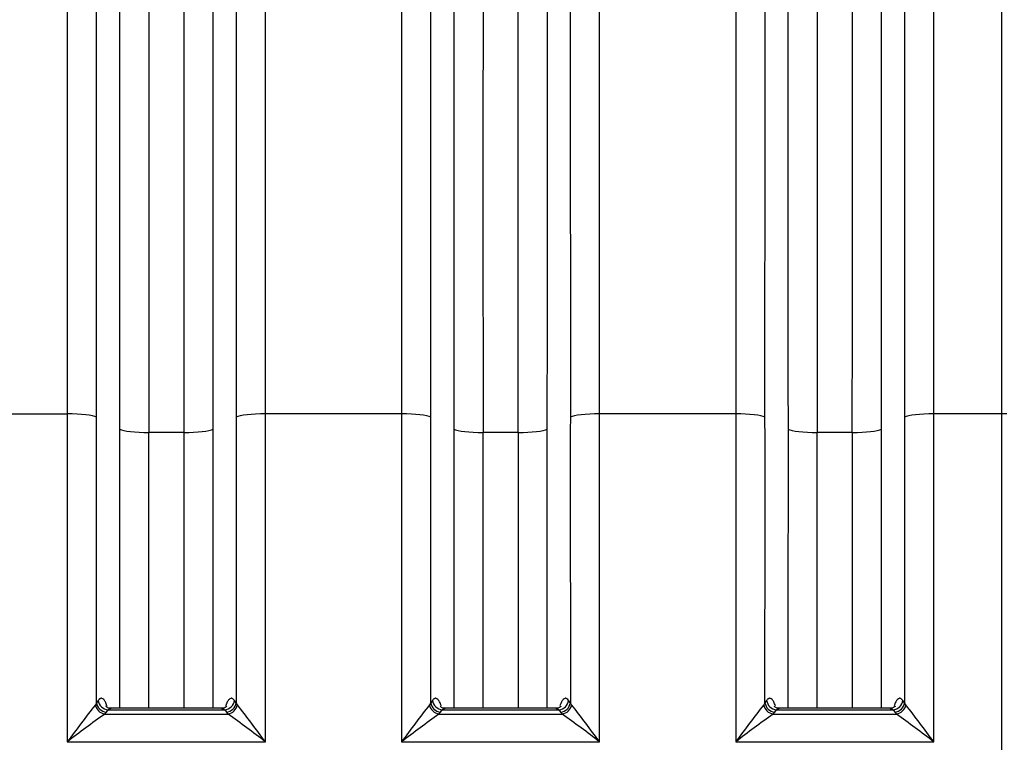
# Model space of a CAD drawing. Units: millimetres. Extents: x 0 to 420, y 0 to 297.
# Drawn here: x 181 to 201, y 231 to 245 of the extents above; entities that cross this region are included whole.
import ezdxf
from ezdxf.enums import TextEntityAlignment as Align

# ---------------------------------------------------------------- set-up
doc = ezdxf.new("R2010")
doc.units = ezdxf.units.MM
for name, color, linetype in [('Default', 7, 'Continuous'), ('ROTERRA_2450_-_S', 7, 'Continuous'), ('ROTERRA_2450_VME', 7, 'Continuous')]:
    doc.layers.add(name, color=color, linetype=linetype)
doc.styles.add('SEACAD_Arial', font='arial.ttf')
doc.dimstyles.new('ISO', dxfattribs={"dimtxt": 3.5, "dimasz": 3.5, "dimexe": 1.75, "dimexo": 0, "dimgap": 0.875, "dimtad": 1, "dimdec": 0, "dimlfac": 50, "dimrnd": 10, "dimtxsty": 'SEACAD_Arial', "dimblk1": '_SE_FILLED', "dimblk2": '_SE_FILLED', "dimsah": 1, "dimcen": 1.75, "dimadec": 0, "dimazin": 0, "dimtfac": 0.5, "dimtdec": 4, "dimtmove": 0, "dimatfit": 3, "dimfxl": 1, "dimarcsym": 0})

# ---------------------------------------------------------------- blocks, each defined once
blk = doc.blocks.new('SE4')
at = {"layer": 'ROTERRA_2450_-_S', "color": 7, "linetype": 'Continuous'}
for p, q in [((200.47, 237.209), (200.47, 247.973)), ((200.47, 208.546), (200.47, 237.209)), ((200.566, 237.209), (200.47, 237.209))]:
    blk.add_line(p, q, dxfattribs=at)
at = {"layer": 'ROTERRA_2450_VME', "color": 7, "linetype": 'Continuous'}
for p, q in [((200.47, 237.209), (200.47, 247.973)), ((179.543, 237.209), (182.203, 237.209)), ((188.736, 237.209), (186.075, 237.209)), ((195.268, 237.209), (192.608, 237.209)), ((200.47, 237.209), (199.14, 237.209)), ((200.47, 208.546), (200.47, 237.209)), ((184.481, 236.846), (183.797, 236.846)), ((191.014, 236.846), (190.33, 236.846)), ((197.546, 236.846), (196.862, 236.846)), ((182.775, 231.565), (182.751, 231.528)), ((182.808, 231.612), (182.775, 231.565)), ((185.503, 231.565), (185.47, 231.612)), ((185.527, 231.528), (185.503, 231.565)), ((189.308, 231.565), (189.284, 231.528)), ((189.341, 231.612), (189.308, 231.565)), ((192.036, 231.565), (192.003, 231.612)), ((192.06, 231.528), (192.036, 231.565)), ((195.84, 231.565), (195.816, 231.528)), ((195.873, 231.612), (195.84, 231.565)), ((198.568, 231.565), (198.535, 231.612)), ((198.592, 231.528), (198.568, 231.565)), ((182.934, 231.346), (182.966, 231.383)), ((182.934, 231.346), (185.344, 231.346)), ((182.966, 231.383), (182.999, 231.429)), ((182.999, 231.429), (185.279, 231.429)), ((185.22, 231.457), (183.059, 231.457)), ((185.279, 231.429), (185.312, 231.383)), ((185.312, 231.383), (185.344, 231.346)), ((189.466, 231.346), (189.498, 231.383)), ((189.466, 231.346), (191.877, 231.346)), ((189.498, 231.383), (189.532, 231.429)), ((189.532, 231.429), (191.812, 231.429)), ((191.752, 231.457), (189.591, 231.457)), ((191.812, 231.429), (191.845, 231.383)), ((191.845, 231.383), (191.877, 231.346)), ((195.999, 231.346), (196.031, 231.383)), ((195.999, 231.346), (198.41, 231.346)), ((196.031, 231.383), (196.064, 231.429)), ((196.064, 231.429), (198.345, 231.429)), ((198.285, 231.457), (196.124, 231.457)), ((198.345, 231.429), (198.378, 231.383)), ((198.378, 231.383), (198.41, 231.346)), ((182.203, 230.802), (186.075, 230.802)), ((188.735, 230.802), (192.608, 230.802)), ((195.268, 230.802), (199.141, 230.802))]:
    blk.add_line(p, q, dxfattribs=at)
for centre, radius, start, end in [((7396.524, 241.746), 7213.3, 179.9602725, 180.0384264), ((7403.057, 241.746), 7213.3, 179.9602725, 180.0384264), ((-7021.713, 241.746), 7213.3, 359.9615736, 0.0397275), ((7409.589, 241.746), 7213.3, 179.9602725, 180.0384264), ((-7015.18, 241.746), 7213.3, 359.9615736, 0.0397275), ((5651.46, 241.55), 5467.665, 179.948261, 180.049302), ((5657.993, 241.55), 5467.665, 179.948261, 180.049302), ((-5276.649, 241.55), 5467.665, 359.950698, 0.051739), ((5664.526, 241.55), 5467.665, 179.948261, 180.049302), ((-5270.116, 241.55), 5467.665, 359.950698, 0.051739), ((228.354, 196.521), 57.49, 142.48858, 143.39504), ((205.122, 200.763), 37.784, 125.9614, 127.3427), ((163.156, 200.763), 37.784, 52.6573, 54.0386), ((139.924, 196.521), 57.49, 36.60496, 37.51142), ((234.887, 196.521), 57.49, 142.48858, 143.39504), ((211.655, 200.763), 37.784, 125.9614, 127.3427), ((169.689, 200.763), 37.784, 52.6573, 54.0386), ((146.457, 196.521), 57.49, 36.60496, 37.51142), ((241.419, 196.521), 57.49, 142.48858, 143.39504), ((218.187, 200.763), 37.784, 125.9614, 127.3427), ((176.221, 200.763), 37.784, 52.6573, 54.0386), ((152.989, 196.521), 57.49, 36.60496, 37.51142)]:
    blk.add_arc(centre, radius, start, end, dxfattribs=at)
for centre, major_axis, ratio, start_param, end_param in [((182.203, 237.122), (0.594, 0.001), 0.146976, 0.271462, 1.570669), ((186.075, 237.122), (-0.594, 0.001), 0.146976, 4.712517, 6.011723), ((188.736, 237.122), (0.594, 0.001), 0.146976, 0.271462, 1.570669), ((192.608, 237.122), (-0.594, 0.001), 0.146976, 4.712517, 6.011723), ((195.268, 237.122), (0.594, 0.001), 0.146976, 0.271462, 1.570669), ((199.14, 237.122), (-0.594, 0.001), 0.146976, 4.712517, 6.011723), ((183.797, 236.933), (-0.594, -0.001), 0.146976, 0.274143, 1.570641), ((184.481, 236.933), (0.594, -0.001), 0.146976, 4.712544, 6.009042), ((190.33, 236.933), (-0.594, -0.001), 0.146976, 0.274143, 1.570641), ((191.014, 236.933), (0.594, -0.001), 0.146976, 4.712544, 6.009042), ((196.862, 236.933), (-0.594, -0.001), 0.146976, 0.274143, 1.570641), ((197.546, 236.933), (0.594, -0.001), 0.146976, 4.712544, 6.009042), ((182.966, 231.567), (0.162, -0.114), 0.90254, 3.812775, 5.278174), ((182.999, 231.614), (0.162, -0.114), 0.902516, 3.813283, 5.278361), ((185.279, 231.614), (-0.162, -0.114), 0.902516, 1.004824, 2.469902), ((185.312, 231.567), (-0.162, -0.114), 0.90254, 1.005011, 2.470411), ((189.498, 231.567), (0.162, -0.114), 0.90254, 3.812775, 5.278174), ((189.532, 231.614), (0.162, -0.114), 0.902516, 3.813283, 5.278361), ((191.812, 231.614), (-0.162, -0.114), 0.902516, 1.004824, 2.469902), ((191.845, 231.567), (-0.162, -0.114), 0.90254, 1.005011, 2.470411), ((196.031, 231.567), (0.162, -0.114), 0.90254, 3.812775, 5.278174), ((196.064, 231.614), (0.162, -0.114), 0.902516, 3.813283, 5.278361), ((198.345, 231.614), (-0.162, -0.114), 0.902516, 1.004824, 2.469902), ((198.378, 231.567), (-0.162, -0.114), 0.90254, 1.005011, 2.470411), ((182.934, 231.53), (0.136, -0.144), 0.869631, 4.03647, 5.455628), ((185.344, 231.53), (-0.136, -0.144), 0.869631, 0.827557, 2.246715), ((189.466, 231.53), (0.136, -0.144), 0.869631, 4.03647, 5.455628), ((191.877, 231.53), (-0.136, -0.144), 0.869631, 0.827557, 2.246715), ((195.999, 231.53), (0.136, -0.144), 0.869631, 4.03647, 5.455628), ((198.41, 231.53), (-0.136, -0.144), 0.869631, 0.827557, 2.246715)]:
    blk.add_ellipse(centre, major_axis=major_axis, ratio=ratio, start_param=start_param, end_param=end_param, dxfattribs=at)
for points, knots in [([(182.204, 247.973), (182.203, 247.775), (182.203, 247.575), (182.203, 247.171), (182.203, 246.967), (182.203, 246.351), (182.203, 245.933), (182.203, 245.085), (182.203, 244.654), (182.203, 243.778), (182.203, 243.334), (182.203, 242.433), (182.203, 241.975), (182.203, 241.279), (182.203, 241.045), (182.203, 240.692), (182.203, 240.574), (182.203, 240.337), (182.203, 240.219), (182.203, 239.625), (182.203, 239.147), (182.203, 238.424), (182.203, 238.182), (182.203, 237.818), (182.203, 237.697), (182.203, 237.453), (182.203, 237.331), (182.203, 237.209)], [0, 0, 0, 0, 0.0625, 0.0625, 0.125, 0.125, 0.25, 0.25, 0.375, 0.375, 0.5, 0.5, 0.625, 0.625, 0.6875, 0.6875, 0.71875, 0.71875, 0.75, 0.75, 0.875, 0.875, 0.9375, 0.9375, 0.96875, 0.96875, 1, 1, 1, 1]), ([(186.075, 237.209), (186.075, 237.331), (186.075, 237.453), (186.075, 237.697), (186.075, 237.818), (186.075, 238.182), (186.075, 238.424), (186.075, 239.147), (186.075, 239.625), (186.075, 240.219), (186.075, 240.337), (186.075, 240.574), (186.075, 240.692), (186.075, 241.045), (186.075, 241.279), (186.075, 241.975), (186.075, 242.433), (186.075, 243.334), (186.075, 243.778), (186.075, 244.654), (186.075, 245.085), (186.075, 245.933), (186.075, 246.351), (186.075, 246.967), (186.075, 247.171), (186.075, 247.575), (186.075, 247.775), (186.075, 247.973)], [0, 0, 0, 0, 0.03125, 0.03125, 0.0625, 0.0625, 0.125, 0.125, 0.25, 0.25, 0.28125, 0.28125, 0.3125, 0.3125, 0.375, 0.375, 0.5, 0.5, 0.625, 0.625, 0.75, 0.75, 0.875, 0.875, 0.9375, 0.9375, 1, 1, 1, 1]), ([(188.736, 247.973), (188.736, 247.775), (188.736, 247.575), (188.736, 247.171), (188.736, 246.967), (188.736, 246.349), (188.736, 245.929), (188.736, 245.288), (188.736, 245.072), (188.736, 244.745), (188.736, 244.636), (188.736, 244.416), (188.736, 244.305), (188.736, 243.752), (188.736, 243.304), (188.736, 242.4), (188.736, 241.944), (188.736, 241.021), (188.736, 240.555), (188.736, 239.615), (188.736, 239.14), (188.736, 238.421), (188.736, 238.181), (188.736, 237.818), (188.736, 237.696), (188.736, 237.453), (188.736, 237.331), (188.736, 237.209)], [0, 0, 0, 0, 0.0625, 0.0625, 0.125, 0.125, 0.25, 0.25, 0.3125, 0.3125, 0.34375, 0.34375, 0.375, 0.375, 0.5, 0.5, 0.625, 0.625, 0.75, 0.75, 0.875, 0.875, 0.9375, 0.9375, 0.96875, 0.96875, 1, 1, 1, 1]), ([(192.608, 237.209), (192.608, 237.331), (192.608, 237.453), (192.608, 237.697), (192.608, 237.818), (192.608, 238.182), (192.608, 238.424), (192.608, 239.147), (192.608, 239.625), (192.608, 240.219), (192.608, 240.337), (192.608, 240.574), (192.608, 240.692), (192.608, 241.045), (192.608, 241.279), (192.608, 241.975), (192.607, 242.433), (192.607, 243.334), (192.607, 243.778), (192.607, 244.654), (192.607, 245.085), (192.607, 245.933), (192.607, 246.351), (192.607, 246.967), (192.607, 247.171), (192.607, 247.575), (192.607, 247.775), (192.607, 247.973)], [0, 0, 0, 0, 0.03125, 0.03125, 0.0625, 0.0625, 0.125, 0.125, 0.25, 0.25, 0.28125, 0.28125, 0.3125, 0.3125, 0.375, 0.375, 0.5, 0.5, 0.625, 0.625, 0.75, 0.75, 0.875, 0.875, 0.9375, 0.9375, 1, 1, 1, 1]), ([(195.269, 247.973), (195.269, 247.775), (195.269, 247.575), (195.269, 247.171), (195.269, 246.967), (195.269, 246.349), (195.269, 245.929), (195.269, 245.288), (195.269, 245.072), (195.269, 244.745), (195.269, 244.636), (195.269, 244.416), (195.269, 244.305), (195.269, 243.752), (195.269, 243.304), (195.269, 242.4), (195.268, 241.944), (195.268, 241.021), (195.268, 240.555), (195.268, 239.615), (195.268, 239.14), (195.268, 238.421), (195.268, 238.181), (195.268, 237.818), (195.268, 237.696), (195.268, 237.453), (195.268, 237.331), (195.268, 237.209)], [0, 0, 0, 0, 0.0625, 0.0625, 0.125, 0.125, 0.25, 0.25, 0.3125, 0.3125, 0.34375, 0.34375, 0.375, 0.375, 0.5, 0.5, 0.625, 0.625, 0.75, 0.75, 0.875, 0.875, 0.9375, 0.9375, 0.96875, 0.96875, 1, 1, 1, 1]), ([(199.14, 237.209), (199.14, 237.331), (199.14, 237.453), (199.14, 237.697), (199.14, 237.818), (199.14, 238.182), (199.14, 238.424), (199.14, 239.147), (199.14, 239.625), (199.14, 240.219), (199.14, 240.337), (199.14, 240.574), (199.14, 240.692), (199.14, 241.045), (199.14, 241.279), (199.14, 241.975), (199.14, 242.433), (199.14, 243.334), (199.14, 243.778), (199.14, 244.654), (199.14, 245.085), (199.14, 245.933), (199.14, 246.351), (199.14, 246.967), (199.14, 247.171), (199.14, 247.575), (199.14, 247.775), (199.14, 247.973)], [0, 0, 0, 0, 0.03125, 0.03125, 0.0625, 0.0625, 0.125, 0.125, 0.25, 0.25, 0.28125, 0.28125, 0.3125, 0.3125, 0.375, 0.375, 0.5, 0.5, 0.625, 0.625, 0.75, 0.75, 0.875, 0.875, 0.9375, 0.9375, 1, 1, 1, 1]), ([(182.775, 237.146), (182.775, 237.176), (182.775, 237.206), (182.775, 237.266), (182.775, 237.296), (182.775, 237.385), (182.775, 237.565), (182.775, 237.744), (182.775, 238.101), (182.775, 238.338), (182.775, 239.048), (182.775, 239.517), (182.775, 240.1), (182.775, 240.217), (182.775, 240.449), (182.775, 240.565), (182.775, 240.912), (182.775, 241.141), (182.775, 241.825), (182.775, 242.274), (182.775, 243.159), (182.775, 243.595), (182.775, 244.454), (182.775, 244.877), (182.775, 245.71), (182.775, 246.12), (182.775, 246.725), (182.775, 246.925), (182.775, 247.322), (182.775, 247.518), (182.776, 247.712)], [0, 0, 0, 0, 0.007812, 0.007812, 0.015625, 0.015625, 0.03125, 0.0625, 0.0625, 0.125, 0.125, 0.25, 0.25, 0.28125, 0.28125, 0.3125, 0.3125, 0.375, 0.375, 0.5, 0.5, 0.625, 0.625, 0.75, 0.75, 0.875, 0.875, 0.9375, 0.9375, 1, 1, 1, 1]), ([(185.503, 247.712), (185.503, 247.518), (185.503, 247.322), (185.503, 246.925), (185.503, 246.725), (185.503, 246.12), (185.503, 245.71), (185.503, 244.877), (185.503, 244.454), (185.503, 243.595), (185.503, 243.159), (185.503, 242.274), (185.503, 241.825), (185.503, 241.141), (185.503, 240.912), (185.503, 240.565), (185.503, 240.449), (185.503, 240.217), (185.503, 240.1), (185.503, 239.517), (185.503, 239.048), (185.503, 238.338), (185.503, 238.101), (185.503, 237.744), (185.503, 237.624), (185.503, 237.445), (185.503, 237.385), (185.503, 237.296), (185.503, 237.266), (185.503, 237.206), (185.503, 237.176), (185.503, 237.146)], [0, 0, 0, 0, 0.0625, 0.0625, 0.125, 0.125, 0.25, 0.25, 0.375, 0.375, 0.5, 0.5, 0.625, 0.625, 0.6875, 0.6875, 0.71875, 0.71875, 0.75, 0.75, 0.875, 0.875, 0.9375, 0.9375, 0.96875, 0.96875, 0.984375, 0.984375, 0.992188, 0.992188, 1, 1, 1, 1]), ([(189.308, 237.146), (189.308, 237.176), (189.308, 237.206), (189.308, 237.266), (189.308, 237.296), (189.308, 237.385), (189.308, 237.565), (189.308, 237.743), (189.308, 238.099), (189.308, 238.336), (189.308, 239.042), (189.308, 239.508), (189.308, 240.431), (189.308, 240.888), (189.308, 241.793), (189.308, 242.242), (189.308, 243.129), (189.308, 243.569), (189.308, 244.112), (189.308, 244.22), (189.308, 244.436), (189.308, 244.544), (189.308, 244.864), (189.308, 245.076), (189.308, 245.706), (189.308, 246.118), (189.308, 246.725), (189.308, 246.925), (189.308, 247.322), (189.308, 247.518), (189.308, 247.712)], [0, 0, 0, 0, 0.007812, 0.007812, 0.015625, 0.015625, 0.03125, 0.0625, 0.0625, 0.125, 0.125, 0.25, 0.25, 0.375, 0.375, 0.5, 0.5, 0.625, 0.625, 0.65625, 0.65625, 0.6875, 0.6875, 0.75, 0.75, 0.875, 0.875, 0.9375, 0.9375, 1, 1, 1, 1]), ([(192.035, 247.712), (192.035, 247.518), (192.035, 247.322), (192.035, 246.925), (192.035, 246.725), (192.035, 246.12), (192.035, 245.71), (192.035, 244.877), (192.035, 244.454), (192.035, 243.595), (192.035, 243.159), (192.035, 242.274), (192.035, 241.825), (192.035, 241.141), (192.035, 240.912), (192.036, 240.565), (192.036, 240.449), (192.036, 240.217), (192.036, 240.1), (192.036, 239.517), (192.036, 239.048), (192.036, 238.338), (192.036, 238.101), (192.036, 237.744), (192.036, 237.624), (192.036, 237.445), (192.036, 237.385), (192.036, 237.296), (192.036, 237.266), (192.036, 237.206), (192.036, 237.176), (192.036, 237.146)], [0, 0, 0, 0, 0.0625, 0.0625, 0.125, 0.125, 0.25, 0.25, 0.375, 0.375, 0.5, 0.5, 0.625, 0.625, 0.6875, 0.6875, 0.71875, 0.71875, 0.75, 0.75, 0.875, 0.875, 0.9375, 0.9375, 0.96875, 0.96875, 0.984375, 0.984375, 0.992188, 0.992188, 1, 1, 1, 1]), ([(195.84, 237.146), (195.84, 237.176), (195.84, 237.206), (195.84, 237.266), (195.84, 237.296), (195.84, 237.385), (195.84, 237.565), (195.84, 237.743), (195.84, 238.099), (195.84, 238.336), (195.84, 239.042), (195.84, 239.508), (195.841, 240.431), (195.841, 240.888), (195.841, 241.793), (195.841, 242.242), (195.841, 243.129), (195.841, 243.569), (195.841, 244.112), (195.841, 244.22), (195.841, 244.436), (195.841, 244.544), (195.841, 244.864), (195.841, 245.076), (195.841, 245.706), (195.841, 246.118), (195.841, 246.725), (195.841, 246.925), (195.841, 247.322), (195.841, 247.518), (195.841, 247.712)], [0, 0, 0, 0, 0.007812, 0.007812, 0.015625, 0.015625, 0.03125, 0.0625, 0.0625, 0.125, 0.125, 0.25, 0.25, 0.375, 0.375, 0.5, 0.5, 0.625, 0.625, 0.65625, 0.65625, 0.6875, 0.6875, 0.75, 0.75, 0.875, 0.875, 0.9375, 0.9375, 1, 1, 1, 1]), ([(198.568, 247.712), (198.568, 247.518), (198.568, 247.322), (198.568, 246.925), (198.568, 246.725), (198.568, 246.12), (198.568, 245.71), (198.568, 244.877), (198.568, 244.454), (198.568, 243.595), (198.568, 243.159), (198.568, 242.274), (198.568, 241.825), (198.568, 241.141), (198.568, 240.912), (198.568, 240.565), (198.568, 240.449), (198.568, 240.217), (198.568, 240.1), (198.568, 239.517), (198.568, 239.048), (198.568, 238.338), (198.568, 238.101), (198.568, 237.744), (198.568, 237.624), (198.568, 237.445), (198.568, 237.385), (198.568, 237.296), (198.568, 237.266), (198.568, 237.206), (198.568, 237.176), (198.568, 237.146)], [0, 0, 0, 0, 0.0625, 0.0625, 0.125, 0.125, 0.25, 0.25, 0.375, 0.375, 0.5, 0.5, 0.625, 0.625, 0.6875, 0.6875, 0.71875, 0.71875, 0.75, 0.75, 0.875, 0.875, 0.9375, 0.9375, 0.96875, 0.96875, 0.984375, 0.984375, 0.992188, 0.992188, 1, 1, 1, 1]), ([(185.053, 236.909), (185.053, 237.132), (185.053, 237.355), (185.053, 237.8), (185.053, 238.021), (185.053, 238.684), (185.053, 239.122), (185.053, 239.774), (185.053, 239.99), (185.053, 240.313), (185.053, 240.421), (185.053, 240.635), (185.053, 240.742), (185.053, 241.273), (185.053, 241.692), (185.053, 242.516), (185.053, 242.922), (185.053, 243.721), (185.053, 244.115), (185.053, 244.889), (185.053, 245.27), (185.053, 246.019), (185.053, 246.386), (185.053, 246.748)], [0, 0, 0, 0, 0.0625, 0.0625, 0.125, 0.125, 0.25, 0.25, 0.3125, 0.3125, 0.34375, 0.34375, 0.375, 0.375, 0.5, 0.5, 0.625, 0.625, 0.75, 0.75, 0.875, 0.875, 1, 1, 1, 1]), ([(184.481, 246.488), (184.481, 246.134), (184.481, 245.773), (184.481, 245.039), (184.481, 244.666), (184.481, 243.907), (184.481, 243.522), (184.481, 242.739), (184.481, 242.341), (184.481, 241.533), (184.481, 241.123), (184.481, 240.602), (184.481, 240.497), (184.481, 240.287), (184.481, 240.182), (184.481, 239.865), (184.481, 239.653), (184.481, 239.014), (184.481, 238.585), (184.481, 237.936), (184.482, 237.719), (184.481, 237.283), (184.481, 237.065), (184.481, 236.846)], [0, 0, 0, 0, 0.125, 0.125, 0.25, 0.25, 0.375, 0.375, 0.5, 0.5, 0.625, 0.625, 0.65625, 0.65625, 0.6875, 0.6875, 0.75, 0.75, 0.875, 0.875, 0.9375, 0.9375, 1, 1, 1, 1]), ([(182.203, 237.209), (182.203, 236.943), (182.203, 236.676), (182.203, 236.142), (182.203, 235.874), (182.203, 235.072), (182.203, 234.537), (182.203, 232.935), (182.203, 231.868), (182.203, 230.802)], [0, 0, 0, 0, 0.125, 0.125, 0.25, 0.25, 0.5, 0.5, 1, 1, 1, 1]), ([(182.775, 231.565), (182.775, 232.494), (182.775, 233.424), (182.775, 234.819), (182.775, 235.285), (182.775, 235.867), (182.775, 235.983), (182.775, 236.216), (182.775, 236.333), (182.775, 236.681), (182.775, 236.914), (182.775, 237.146)], [0, 0, 0, 0, 0.5, 0.5, 0.75, 0.75, 0.8125, 0.8125, 0.875, 0.875, 1, 1, 1, 1]), ([(185.503, 237.146), (185.503, 236.914), (185.503, 236.681), (185.503, 236.333), (185.503, 236.216), (185.503, 235.983), (185.503, 235.867), (185.503, 235.285), (185.503, 234.819), (185.503, 233.424), (185.503, 232.494), (185.503, 231.565)], [0, 0, 0, 0, 0.125, 0.125, 0.1875, 0.1875, 0.25, 0.25, 0.5, 0.5, 1, 1, 1, 1]), ([(186.075, 230.802), (186.075, 231.868), (186.075, 232.935), (186.075, 234.537), (186.075, 235.072), (186.075, 235.874), (186.075, 236.142), (186.075, 236.676), (186.075, 236.943), (186.075, 237.209)], [0, 0, 0, 0, 0.5, 0.5, 0.75, 0.75, 0.875, 0.875, 1, 1, 1, 1]), ([(188.736, 237.209), (188.736, 236.943), (188.736, 236.676), (188.736, 236.142), (188.736, 235.874), (188.736, 235.072), (188.736, 234.537), (188.736, 232.935), (188.736, 231.868), (188.735, 230.802)], [0, 0, 0, 0, 0.125, 0.125, 0.25, 0.25, 0.5, 0.5, 1, 1, 1, 1]), ([(189.308, 231.565), (189.308, 232.494), (189.308, 233.424), (189.308, 234.819), (189.308, 235.285), (189.308, 235.867), (189.308, 235.983), (189.308, 236.216), (189.308, 236.333), (189.308, 236.681), (189.308, 236.914), (189.308, 237.146)], [0, 0, 0, 0, 0.5, 0.5, 0.75, 0.75, 0.8125, 0.8125, 0.875, 0.875, 1, 1, 1, 1]), ([(192.036, 237.146), (192.035, 236.914), (192.035, 236.681), (192.035, 236.333), (192.035, 236.216), (192.035, 235.983), (192.035, 235.867), (192.035, 235.285), (192.035, 234.819), (192.036, 233.424), (192.036, 232.494), (192.036, 231.565)], [0, 0, 0, 0, 0.125, 0.125, 0.1875, 0.1875, 0.25, 0.25, 0.5, 0.5, 1, 1, 1, 1]), ([(192.608, 230.802), (192.608, 231.868), (192.608, 232.935), (192.607, 234.537), (192.607, 235.072), (192.607, 235.874), (192.607, 236.142), (192.607, 236.676), (192.607, 236.943), (192.608, 237.209)], [0, 0, 0, 0, 0.5, 0.5, 0.75, 0.75, 0.875, 0.875, 1, 1, 1, 1]), ([(195.268, 237.209), (195.269, 236.943), (195.269, 236.676), (195.269, 236.142), (195.269, 235.874), (195.269, 235.072), (195.269, 234.537), (195.268, 232.935), (195.268, 231.868), (195.268, 230.802)], [0, 0, 0, 0, 0.125, 0.125, 0.25, 0.25, 0.5, 0.5, 1, 1, 1, 1]), ([(195.84, 231.565), (195.84, 232.494), (195.841, 233.424), (195.841, 234.819), (195.841, 235.285), (195.841, 235.867), (195.841, 235.983), (195.841, 236.216), (195.841, 236.333), (195.841, 236.681), (195.841, 236.914), (195.84, 237.146)], [0, 0, 0, 0, 0.5, 0.5, 0.75, 0.75, 0.8125, 0.8125, 0.875, 0.875, 1, 1, 1, 1]), ([(198.568, 237.146), (198.568, 236.914), (198.568, 236.681), (198.568, 236.333), (198.568, 236.216), (198.568, 235.983), (198.568, 235.867), (198.568, 235.285), (198.568, 234.819), (198.568, 233.424), (198.568, 232.494), (198.568, 231.565)], [0, 0, 0, 0, 0.125, 0.125, 0.1875, 0.1875, 0.25, 0.25, 0.5, 0.5, 1, 1, 1, 1]), ([(199.141, 230.802), (199.14, 231.868), (199.14, 232.935), (199.14, 234.537), (199.14, 235.072), (199.14, 235.874), (199.14, 236.142), (199.14, 236.676), (199.14, 236.943), (199.14, 237.209)], [0, 0, 0, 0, 0.5, 0.5, 0.75, 0.75, 0.875, 0.875, 1, 1, 1, 1]), ([(183.225, 236.909), (183.225, 236.874), (183.225, 236.839), (183.225, 236.769), (183.225, 236.735), (183.225, 236.63), (183.225, 236.421), (183.225, 236.213), (183.225, 235.795), (183.225, 235.517), (183.225, 234.681), (183.225, 234.124), (183.225, 232.864), (183.225, 232.16), (183.225, 231.457)], [0, 0, 0, 0, 0.0078125, 0.0078125, 0.015625, 0.015625, 0.03125, 0.0625, 0.0625, 0.125, 0.125, 0.25, 0.25, 0.4078478, 0.4078478, 0.4078478, 0.4078478]), ([(183.796, 231.457), (183.797, 232.15), (183.797, 232.842), (183.797, 234.087), (183.797, 234.639), (183.797, 235.466), (183.797, 235.742), (183.797, 236.156), (183.797, 236.294), (183.797, 236.57), (183.797, 236.708), (183.797, 236.846)], [0.5931356, 0.5931356, 0.5931356, 0.5931356, 0.75, 0.75, 0.875, 0.875, 0.9375, 0.9375, 0.96875, 0.96875, 1, 1, 1, 1]), ([(184.481, 236.846), (184.481, 236.708), (184.481, 236.57), (184.481, 236.294), (184.481, 236.156), (184.481, 235.742), (184.481, 235.466), (184.481, 234.639), (184.481, 234.087), (184.481, 232.842), (184.482, 232.15), (184.482, 231.457)], [0, 0, 0, 0, 0.03125, 0.03125, 0.0625, 0.0625, 0.125, 0.125, 0.25, 0.25, 0.406865, 0.406865, 0.406865, 0.406865]), ([(185.053, 231.457), (185.053, 232.16), (185.053, 232.864), (185.053, 234.124), (185.053, 234.681), (185.053, 235.517), (185.053, 235.795), (185.053, 236.213), (185.053, 236.421), (185.053, 236.63), (185.053, 236.735), (185.053, 236.769), (185.053, 236.839), (185.053, 236.874), (185.053, 236.909)], [0.5921528, 0.5921528, 0.5921528, 0.5921528, 0.75, 0.75, 0.875, 0.875, 0.9375, 0.9375, 0.96875, 0.984375, 0.984375, 0.9921875, 0.9921875, 1, 1, 1, 1]), ([(189.758, 236.909), (189.758, 236.874), (189.758, 236.839), (189.758, 236.769), (189.758, 236.735), (189.758, 236.63), (189.758, 236.421), (189.758, 236.213), (189.758, 235.795), (189.758, 235.517), (189.758, 234.681), (189.758, 234.124), (189.758, 232.864), (189.758, 232.16), (189.758, 231.457)], [0, 0, 0, 0, 0.0078125, 0.0078125, 0.015625, 0.015625, 0.03125, 0.0625, 0.0625, 0.125, 0.125, 0.25, 0.25, 0.4078478, 0.4078478, 0.4078478, 0.4078478]), ([(190.329, 231.457), (190.329, 232.15), (190.329, 232.842), (190.329, 234.087), (190.33, 234.639), (190.33, 235.466), (190.33, 235.742), (190.33, 236.156), (190.33, 236.294), (190.33, 236.57), (190.33, 236.708), (190.33, 236.846)], [0.5931356, 0.5931356, 0.5931356, 0.5931356, 0.75, 0.75, 0.875, 0.875, 0.9375, 0.9375, 0.96875, 0.96875, 1, 1, 1, 1]), ([(191.014, 236.846), (191.014, 236.708), (191.014, 236.57), (191.014, 236.294), (191.014, 236.156), (191.014, 235.742), (191.014, 235.466), (191.014, 234.639), (191.014, 234.087), (191.014, 232.842), (191.014, 232.15), (191.014, 231.457)], [0, 0, 0, 0, 0.03125, 0.03125, 0.0625, 0.0625, 0.125, 0.125, 0.25, 0.25, 0.406865, 0.406865, 0.406865, 0.406865]), ([(191.586, 231.457), (191.586, 232.16), (191.586, 232.864), (191.586, 234.124), (191.586, 234.681), (191.585, 235.517), (191.585, 235.795), (191.585, 236.213), (191.585, 236.421), (191.585, 236.63), (191.585, 236.735), (191.585, 236.769), (191.585, 236.839), (191.585, 236.874), (191.585, 236.909)], [0.5921528, 0.5921528, 0.5921528, 0.5921528, 0.75, 0.75, 0.875, 0.875, 0.9375, 0.9375, 0.96875, 0.984375, 0.984375, 0.9921875, 0.9921875, 1, 1, 1, 1]), ([(196.291, 236.909), (196.291, 236.874), (196.291, 236.839), (196.291, 236.769), (196.291, 236.735), (196.291, 236.63), (196.291, 236.421), (196.291, 236.213), (196.291, 235.795), (196.291, 235.517), (196.29, 234.681), (196.29, 234.124), (196.29, 232.864), (196.29, 232.16), (196.29, 231.457)], [0, 0, 0, 0, 0.0078125, 0.0078125, 0.015625, 0.015625, 0.03125, 0.0625, 0.0625, 0.125, 0.125, 0.25, 0.25, 0.4078478, 0.4078478, 0.4078478, 0.4078478]), ([(196.862, 231.457), (196.862, 232.15), (196.862, 232.842), (196.862, 234.087), (196.862, 234.639), (196.862, 235.466), (196.862, 235.742), (196.862, 236.156), (196.862, 236.294), (196.862, 236.57), (196.862, 236.708), (196.862, 236.846)], [0.5931356, 0.5931356, 0.5931356, 0.5931356, 0.75, 0.75, 0.875, 0.875, 0.9375, 0.9375, 0.96875, 0.96875, 1, 1, 1, 1]), ([(197.546, 236.846), (197.546, 236.708), (197.546, 236.57), (197.546, 236.294), (197.546, 236.156), (197.546, 235.742), (197.546, 235.466), (197.547, 234.639), (197.547, 234.087), (197.547, 232.842), (197.547, 232.15), (197.547, 231.457)], [0, 0, 0, 0, 0.03125, 0.03125, 0.0625, 0.0625, 0.125, 0.125, 0.25, 0.25, 0.406865, 0.406865, 0.406865, 0.406865]), ([(198.119, 231.457), (198.118, 232.16), (198.118, 232.864), (198.118, 234.124), (198.118, 234.681), (198.118, 235.517), (198.118, 235.795), (198.118, 236.213), (198.118, 236.421), (198.118, 236.63), (198.118, 236.735), (198.118, 236.769), (198.118, 236.839), (198.118, 236.874), (198.118, 236.909)], [0.5921528, 0.5921528, 0.5921528, 0.5921528, 0.75, 0.75, 0.875, 0.875, 0.9375, 0.9375, 0.96875, 0.984375, 0.984375, 0.9921875, 0.9921875, 1, 1, 1, 1]), ([(182.979, 231.503), (182.979, 231.504), (182.979, 231.505), (182.969, 231.536), (182.958, 231.56), (182.942, 231.591), (182.937, 231.6), (182.925, 231.617), (182.92, 231.624), (182.902, 231.642), (182.89, 231.649), (182.875, 231.652), (182.872, 231.653), (182.866, 231.653), (182.863, 231.653), (182.854, 231.651), (182.848, 231.649), (182.837, 231.642), (182.831, 231.638), (182.822, 231.63), (182.819, 231.627), (182.814, 231.62), (182.811, 231.616), (182.808, 231.612)], [0.3692537, 0.3692537, 0.3692537, 0.3692537, 0.375, 0.375, 0.5, 0.5, 0.5625, 0.5625, 0.625, 0.625, 0.75, 0.75, 0.78125, 0.78125, 0.8125, 0.8125, 0.875, 0.875, 0.9375, 0.9375, 0.96875, 0.96875, 1, 1, 1, 1]), ([(185.47, 231.612), (185.459, 231.628), (185.447, 231.639), (185.43, 231.649), (185.424, 231.651), (185.415, 231.653), (185.412, 231.653), (185.406, 231.653), (185.403, 231.652), (185.388, 231.649), (185.376, 231.642), (185.358, 231.624), (185.353, 231.617), (185.341, 231.6), (185.336, 231.591), (185.325, 231.571), (185.32, 231.559), (185.312, 231.541), (185.31, 231.534), (185.305, 231.521), (185.302, 231.514), (185.3, 231.506), (185.299, 231.505), (185.299, 231.504)], [0, 0, 0, 0, 0.125, 0.125, 0.1875, 0.1875, 0.21875, 0.21875, 0.25, 0.25, 0.375, 0.375, 0.4375, 0.4375, 0.5, 0.5, 0.5625, 0.5625, 0.59375, 0.59375, 0.625, 0.625, 0.6292374, 0.6292374, 0.6292374, 0.6292374]), ([(189.512, 231.503), (189.512, 231.504), (189.511, 231.505), (189.501, 231.536), (189.491, 231.56), (189.475, 231.591), (189.469, 231.6), (189.458, 231.617), (189.452, 231.624), (189.435, 231.642), (189.423, 231.649), (189.408, 231.652), (189.405, 231.653), (189.399, 231.653), (189.396, 231.653), (189.387, 231.651), (189.381, 231.649), (189.369, 231.642), (189.364, 231.638), (189.355, 231.63), (189.352, 231.627), (189.346, 231.62), (189.344, 231.616), (189.341, 231.612)], [0.3692537, 0.3692537, 0.3692537, 0.3692537, 0.375, 0.375, 0.5, 0.5, 0.5625, 0.5625, 0.625, 0.625, 0.75, 0.75, 0.78125, 0.78125, 0.8125, 0.8125, 0.875, 0.875, 0.9375, 0.9375, 0.96875, 0.96875, 1, 1, 1, 1]), ([(192.003, 231.612), (191.991, 231.628), (191.98, 231.639), (191.962, 231.649), (191.956, 231.651), (191.947, 231.653), (191.944, 231.653), (191.938, 231.653), (191.935, 231.652), (191.92, 231.649), (191.909, 231.642), (191.891, 231.624), (191.885, 231.617), (191.874, 231.6), (191.868, 231.591), (191.858, 231.571), (191.852, 231.559), (191.845, 231.541), (191.842, 231.534), (191.837, 231.521), (191.835, 231.514), (191.832, 231.506), (191.832, 231.505), (191.832, 231.504)], [0, 0, 0, 0, 0.125, 0.125, 0.1875, 0.1875, 0.21875, 0.21875, 0.25, 0.25, 0.375, 0.375, 0.4375, 0.4375, 0.5, 0.5, 0.5625, 0.5625, 0.59375, 0.59375, 0.625, 0.625, 0.6292374, 0.6292374, 0.6292374, 0.6292374]), ([(196.045, 231.503), (196.044, 231.504), (196.044, 231.505), (196.034, 231.536), (196.024, 231.56), (196.008, 231.591), (196.002, 231.6), (195.991, 231.617), (195.985, 231.624), (195.968, 231.642), (195.956, 231.649), (195.941, 231.652), (195.938, 231.653), (195.932, 231.653), (195.929, 231.653), (195.92, 231.651), (195.914, 231.649), (195.902, 231.642), (195.896, 231.638), (195.888, 231.63), (195.885, 231.627), (195.879, 231.62), (195.876, 231.616), (195.873, 231.612)], [0.3692537, 0.3692537, 0.3692537, 0.3692537, 0.375, 0.375, 0.5, 0.5, 0.5625, 0.5625, 0.625, 0.625, 0.75, 0.75, 0.78125, 0.78125, 0.8125, 0.8125, 0.875, 0.875, 0.9375, 0.9375, 0.96875, 0.96875, 1, 1, 1, 1]), ([(198.535, 231.612), (198.524, 231.628), (198.513, 231.639), (198.495, 231.649), (198.489, 231.651), (198.48, 231.653), (198.477, 231.653), (198.471, 231.653), (198.468, 231.652), (198.453, 231.649), (198.441, 231.642), (198.424, 231.624), (198.418, 231.617), (198.407, 231.6), (198.401, 231.591), (198.39, 231.571), (198.385, 231.559), (198.377, 231.541), (198.375, 231.534), (198.37, 231.521), (198.368, 231.514), (198.365, 231.506), (198.365, 231.505), (198.364, 231.504)], [0, 0, 0, 0, 0.125, 0.125, 0.1875, 0.1875, 0.21875, 0.21875, 0.25, 0.25, 0.375, 0.375, 0.4375, 0.4375, 0.5, 0.5, 0.5625, 0.5625, 0.59375, 0.59375, 0.625, 0.625, 0.6292374, 0.6292374, 0.6292374, 0.6292374]), ([(183.058, 231.462), (183.046, 231.46), (183.016, 231.456), (182.971, 231.483), (182.96, 231.497), (182.959, 231.498), (182.959, 231.498)], [0, 0, 0, 0, 0.0605971, 0.184589, 0.2926524, 0.3194247, 0.3194247, 0.3194247, 0.3194247]), ([(182.999, 231.429), (183.004, 231.435), (183.01, 231.439), (183.021, 231.447), (183.027, 231.45), (183.042, 231.455), (183.05, 231.457), (183.059, 231.457)], [0, 0, 0, 0, 0.0625, 0.0625, 0.125, 0.125, 0.2174204, 0.2174204, 0.2174204, 0.2174204]), ([(185.319, 231.498), (185.319, 231.498), (185.313, 231.488), (185.271, 231.459), (185.235, 231.461), (185.219, 231.462)], [0.6626056, 0.6626056, 0.6626056, 0.6626056, 0.7756227, 0.9150069, 1, 1, 1, 1]), ([(185.22, 231.457), (185.222, 231.457), (185.225, 231.456), (185.234, 231.455), (185.239, 231.454), (185.257, 231.447), (185.268, 231.44), (185.279, 231.429)], [0.7850536, 0.7850536, 0.7850536, 0.7850536, 0.8125, 0.8125, 0.875, 0.875, 1, 1, 1, 1]), ([(189.591, 231.462), (189.579, 231.46), (189.548, 231.456), (189.504, 231.483), (189.492, 231.497), (189.492, 231.498), (189.492, 231.498)], [0, 0, 0, 0, 0.0605971, 0.184589, 0.2926524, 0.3194247, 0.3194247, 0.3194247, 0.3194247]), ([(189.532, 231.429), (189.537, 231.435), (189.543, 231.439), (189.554, 231.447), (189.56, 231.45), (189.574, 231.455), (189.583, 231.457), (189.592, 231.457)], [0, 0, 0, 0, 0.0625, 0.0625, 0.125, 0.125, 0.2174204, 0.2174204, 0.2174204, 0.2174204]), ([(191.852, 231.498), (191.852, 231.498), (191.845, 231.488), (191.804, 231.459), (191.768, 231.461), (191.752, 231.462)], [0.6626056, 0.6626056, 0.6626056, 0.6626056, 0.7756227, 0.9150069, 1, 1, 1, 1]), ([(191.752, 231.457), (191.755, 231.457), (191.758, 231.456), (191.766, 231.455), (191.772, 231.454), (191.789, 231.447), (191.801, 231.44), (191.812, 231.429)], [0.7850536, 0.7850536, 0.7850536, 0.7850536, 0.8125, 0.8125, 0.875, 0.875, 1, 1, 1, 1]), ([(196.123, 231.462), (196.111, 231.46), (196.081, 231.456), (196.036, 231.483), (196.025, 231.497), (196.024, 231.498), (196.024, 231.498)], [0, 0, 0, 0, 0.0605971, 0.184589, 0.2926524, 0.3194247, 0.3194247, 0.3194247, 0.3194247]), ([(196.064, 231.429), (196.07, 231.435), (196.075, 231.439), (196.087, 231.447), (196.092, 231.45), (196.107, 231.455), (196.115, 231.457), (196.124, 231.457)], [0, 0, 0, 0, 0.0625, 0.0625, 0.125, 0.125, 0.2174204, 0.2174204, 0.2174204, 0.2174204]), ([(198.385, 231.498), (198.385, 231.498), (198.378, 231.488), (198.336, 231.459), (198.3, 231.461), (198.284, 231.462)], [0.6626056, 0.6626056, 0.6626056, 0.6626056, 0.7756227, 0.9150069, 1, 1, 1, 1]), ([(198.285, 231.457), (198.288, 231.457), (198.29, 231.456), (198.299, 231.455), (198.305, 231.454), (198.322, 231.447), (198.333, 231.44), (198.345, 231.429)], [0.7850536, 0.7850536, 0.7850536, 0.7850536, 0.8125, 0.8125, 0.875, 0.875, 1, 1, 1, 1])]:
    blk.add_open_spline(points, degree=3, knots=knots, dxfattribs=at)
blk = doc.blocks.new('DMBLK207')
at = {"layer": 'Default', "linetype": 'Continuous'}
for points in [[(226.309, 254.706), (225.726, 258.206), (225.142, 254.706)], [(226.309, 209.269), (225.142, 209.269), (225.726, 205.769)]]:
    blk.add_hatch(color=7, dxfattribs=at).paths.add_polyline_path(points)
at = {"layer": 'Default', "color": 7, "linetype": 'Continuous'}
for p, q in [((212.942, 258.206), (227.476, 258.206)), ((225.726, 258.206), (225.726, 205.769)), ((200.47, 205.769), (227.476, 205.769))]:
    blk.add_line(p, q, dxfattribs=at)
at = {"layer": 'Default', "color": 7, "linetype": 'Continuous', "style": 'SEACAD_Arial'}
blk.add_text('2620', height=3.5, rotation=90, dxfattribs=at).set_placement((221.351, 226.509), align=Align.TOP_LEFT)
blk = doc.blocks.new('_SE_FILLED')
at = {"color": 0}
blk.add_line((0, 0), (-1, 0), dxfattribs=at)
blk.add_solid([(0, 0), (-1, -0.1665), (-1, 0.1665), (0, 0)], dxfattribs=at)

msp = doc.modelspace()

# ---------------------------------------------------------------- block references
at = {"layer": 'Default'}
msp.add_blockref('SE4', (0, 0), dxfattribs=at)

# ---------------------------------------------------------------- dimensions: what is measured, and where the dimension line sits
at = {"layer": 'Default', "color": 7, "linetype": 'Continuous'}
dim = msp.add_linear_dim(base=(225.72583, 205.76945), p1=(201.06435, 258.20603), p2=(200.47047, 205.76945), angle=90, text='\\A1;<>', dimstyle='ISO', dxfattribs=at)
dim.commit()
dim.dimension.update_dxf_attribs({"geometry": 'DMBLK207', "text_midpoint": (225.72583, 231.98774), "dimtype": 160})

doc.saveas('drawing.dxf')
